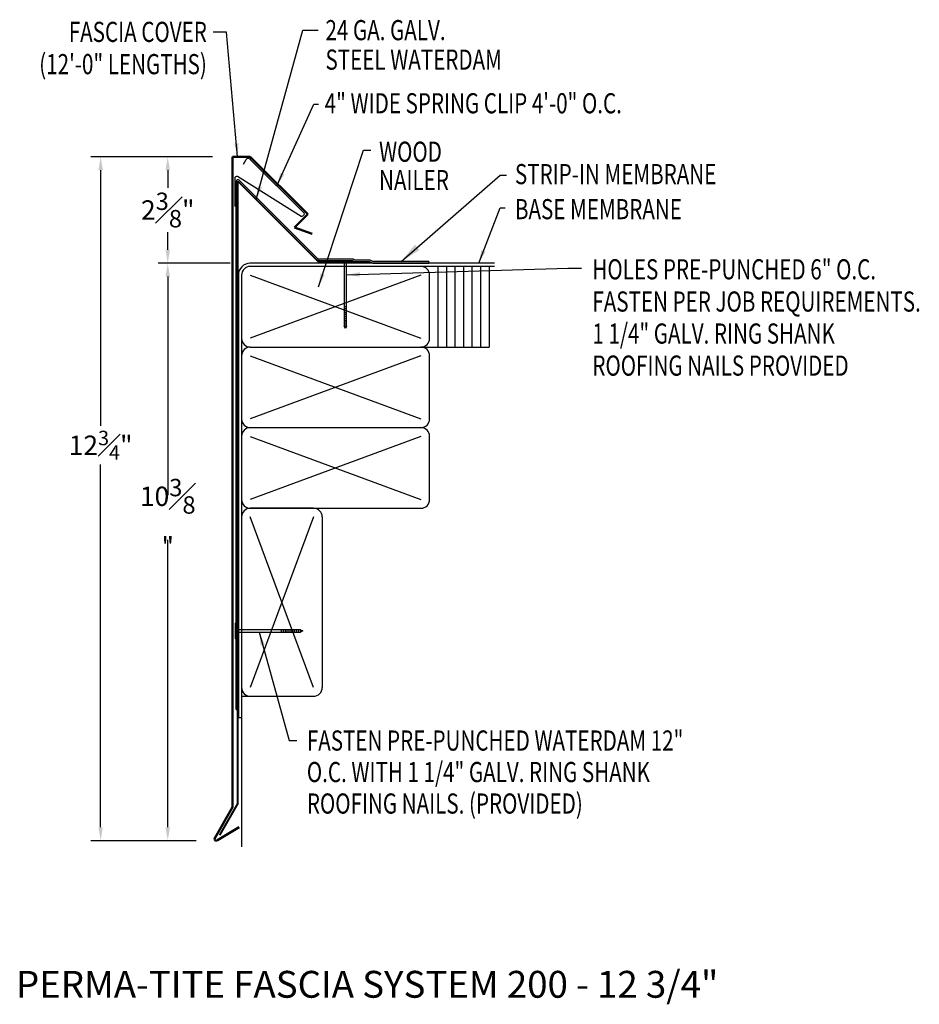
# Model space of a CAD drawing. Extents: x 110.6 to 127.3, y 9.3 to 27.6.
import ezdxf
from ezdxf.enums import TextEntityAlignment as Align

# ---------------------------------------------------------------- set-up
doc = ezdxf.new("R2010")
doc.units = 0
doc.header["$LTSCALE"] = 5
doc.header["$MEASUREMENT"] = 0
doc.header["$PDMODE"] = 3
doc.layers.get('0').update_dxf_attribs({"linetype": 'CONTINUOUS'})
doc.layers.get('DEFPOINTS').update_dxf_attribs({"linetype": 'CONTINUOUS'})
doc.layers.add('ADPTEXT', color=7, linetype='CONTINUOUS')
doc.layers.add('CK_LEVEL_1', color=7, linetype='CONTINUOUS')
doc.styles.add('ADPROMANS', font='ROMANS.SHX')
doc.styles.add('style1', font='dim.shx', dxfattribs={"width": 0.75, "height": 0.36})
doc.dimstyles.new('ADPARCH', dxfattribs={"dimscale": 4, "dimtxt": 0.375, "dimasz": 0.1, "dimexe": 0.05, "dimexo": 0.0625, "dimgap": 0.125, "dimtad": 1, "dimdec": 4, "dimzin": 3, "dimdsep": 46, "dimlunit": 4, "dimtxsty": 'style1', "dimcen": 0.1875, "dimclrd": 256, "dimclre": 256, "dimclrt": 256, "dimadec": 0, "dimazin": 0, "dimtfac": 1, "dimtdec": 4, "dimtofl": 0, "dimtmove": 2, "dimatfit": 3, "dimfxl": 0.1875, "dimtolj": 1, "dimtzin": 3, "dimarcsym": 0})
doc.dimstyles.get("Standard").update_dxf_attribs({"dimtxt": 0.36, "dimasz": 0.25, "dimexe": 0.18, "dimexo": 0.375, "dimgap": 0.09, "dimtad": 0, "dimtih": 1, "dimtoh": 1, "dimdec": 4, "dimzin": 0, "dimdsep": 46, "dimlunit": 5, "dimtxsty": 'style1', "dimcen": 0.09, "dimadec": 0, "dimazin": 0, "dimtfac": 0.75, "dimtdec": 4, "dimtofl": 0, "dimtmove": 0, "dimatfit": 3, "dimfxl": 1, "dimfrac": 1, "dimtolj": 1, "dimtzin": 0, "dimarcsym": 0})

# ---------------------------------------------------------------- blocks, each defined once
blk = doc.blocks.new('*D1')
at = {"color": 0, "lineweight": -2}
for p, q in [((114.156, 25.04), (113.144, 25.04)), ((113.324, 24.79), (113.324, 24.463)), ((113.324, 23.308), (113.324, 23.635)), ((114.486, 23.058), (113.144, 23.058))]:
    blk.add_line(p, q, dxfattribs=at)
at = {"color": 0}
for points in [[(113.282, 24.79), (113.365, 24.79), (113.324, 25.04)], [(113.282, 23.308), (113.365, 23.308), (113.324, 23.058)]]:
    blk.add_solid(points, dxfattribs=at)
at = {"layer": 'DEFPOINTS', "color": 0}
for p in [(114.531, 25.04), (113.324, 23.058), (114.861, 23.058)]:
    blk.add_point(p, dxfattribs=at)
at = {"color": 0, "insert": (113.324, 24.049), "char_height": 0.36, "attachment_point": 5, "style": 'style1'}
blk.add_mtext('\\A1;2{\\H0.9x;\\S3#8;}"', dxfattribs=at)
blk = doc.blocks.new('*D2')
at = {"color": 0, "lineweight": -2}
for p, q in [((114.156, 25.04), (111.895, 25.04)), ((112.075, 24.79), (112.075, 20.03)), ((112.075, 12.559), (112.075, 19.31)), ((113.852, 12.309), (111.895, 12.309))]:
    blk.add_line(p, q, dxfattribs=at)
at = {"color": 0}
for points in [[(112.034, 24.79), (112.117, 24.79), (112.075, 25.04)], [(112.034, 12.559), (112.117, 12.559), (112.075, 12.309)]]:
    blk.add_solid(points, dxfattribs=at)
at = {"layer": 'DEFPOINTS', "color": 0}
for p in [(114.531, 25.04), (112.075, 12.309), (114.227, 12.309)]:
    blk.add_point(p, dxfattribs=at)
at = {"color": 0, "insert": (112.075, 19.67), "char_height": 0.36, "attachment_point": 5, "style": 'style1'}
blk.add_mtext('\\A1;12{\\H0.750000x;\\S3#4;}"', dxfattribs=at)
blk = doc.blocks.new('*D3')
at = {"color": 0, "lineweight": -2}
for p, q in [((114.486, 23.058), (113.144, 23.058)), ((113.324, 22.808), (113.324, 18.738)), ((113.324, 12.559), (113.324, 17.91)), ((113.852, 12.309), (113.144, 12.309))]:
    blk.add_line(p, q, dxfattribs=at)
at = {"color": 0}
for points in [[(113.282, 22.808), (113.365, 22.808), (113.324, 23.058)], [(113.282, 12.559), (113.365, 12.559), (113.324, 12.309)]]:
    blk.add_solid(points, dxfattribs=at)
at = {"layer": 'DEFPOINTS', "color": 0}
for p in [(114.861, 23.058), (113.324, 12.309), (114.227, 12.309)]:
    blk.add_point(p, dxfattribs=at)
at = {"color": 0, "insert": (113.324, 18.324), "char_height": 0.36, "attachment_point": 5, "style": 'style1'}
blk.add_mtext('\\A1;10{\\H0.9x;\\S3#8;}"', dxfattribs=at)
blk = doc.blocks.new('SPRING')
at = {"color": 1}
blk.add_lwpolyline([(-1.275, 1.298), (-1.226, 1.384, -0.571547), (-1.151, 1.384), (-0.156, 0.389, -0.674509), (-0.204, 0.325), (-1.387, 1.068, 0.493145), (-1.441, 1.026), (-1.441, 0.507)], format="xyb", dxfattribs=at)

msp = doc.modelspace()

# ---------------------------------------------------------------- linework, layer by layer
at = {"color": 3, "lineweight": 50}
for p, q in [((114.5312, 12.93419), (114.5312, 25.03999)), ((114.86011, 25.03999), (114.5312, 25.03999)), ((114.86011, 25.03999), (115.92976, 23.97033)), ((115.92976, 23.97033), (115.68386, 23.72443)), ((115.68386, 23.72443), (116.01065, 23.60549)), ((114.5312, 12.93419), (114.19874, 12.35836)), ((114.24954, 12.31805), (114.65295, 12.56146))]:
    msp.add_line(p, q, dxfattribs=at)
for p, q in [((114.59567, 14.75283), (114.59567, 24.5785)), ((114.65542, 24.60325), (116.11105, 23.14762)), ((116.48743, 23.10096), (116.13314, 23.10096)), ((116.77315, 23.10096), (116.79873, 23.08837)), ((116.7806, 23.13298), (116.80618, 23.12039)), ((116.80618, 23.12039), (117.08553, 23.12039)), ((117.08553, 23.12039), (117.14771, 23.08978)), ((119.40511, 23.05777), (114.86065, 23.05777)), ((119.40511, 22.99777), (114.86065, 22.99777)), ((116.79873, 23.08837), (117.07808, 23.08837)), ((117.07808, 23.08837), (117.14026, 23.05777)), ((117.14026, 23.05777), (118.18251, 23.05777)), ((118.18251, 23.08978), (117.14771, 23.08978)), ((118.18251, 23.08978), (118.18251, 23.05777)), ((118.35673, 21.49777), (118.35673, 22.99777)), ((118.51532, 21.49777), (118.51532, 22.99777)), ((118.6739, 21.49777), (118.6739, 22.99777)), ((118.83249, 21.49777), (118.83249, 22.99777)), ((118.99108, 21.49777), (118.99108, 22.99777)), ((119.14966, 21.49777), (119.14966, 22.99777)), ((119.30825, 22.99777), (119.30825, 21.49777)), ((120.87769, 22.96473, 2.68711), (121.02592, 22.96473, 2.68711)), ((114.63815, 22.83527), (114.63815, 14.60085)), ((114.69815, 22.83527), (114.69815, 21.66027)), ((114.86065, 22.83527), (118.03565, 21.66027)), ((118.03565, 22.83527), (114.86065, 21.66027)), ((118.19815, 21.66027), (118.19815, 22.83527)), ((114.69815, 21.66027), (114.69815, 20.16027)), ((114.86065, 21.49777), (118.03565, 21.49777)), ((118.03565, 21.49777), (119.30825, 21.49777)), ((114.69815, 21.33527), (114.69815, 20.16027)), ((114.69815, 21.33527), (114.69815, 19.83527)), ((114.86065, 21.33527), (118.03565, 20.16027)), ((118.03565, 21.33527), (114.86065, 20.16027)), ((118.19815, 20.16027), (118.19815, 21.33527)), ((114.86065, 19.99777), (118.03565, 19.99777)), ((114.69815, 19.83527), (114.69815, 18.66027)), ((114.69815, 19.83527), (114.69815, 18.33527)), ((114.86065, 19.83527), (118.03565, 18.66027)), ((118.03565, 19.83527), (114.86065, 18.66027)), ((118.19815, 18.66027), (118.19815, 19.83527)), ((114.69815, 18.33527), (114.69815, 15.16027)), ((114.69815, 18.33527), (114.69815, 14.99777)), ((114.86065, 18.49777), (118.03565, 18.49777)), ((116.03565, 18.49777), (114.86065, 18.49777)), ((116.03565, 18.33527), (114.86065, 15.16027)), ((116.03565, 15.16027), (114.86065, 18.33527)), ((114.69815, 14.99777), (114.69815, 12.19525)), ((114.69815, 14.99777), (116.03565, 14.99777)), ((114.59567, 14.75283), (114.62768, 14.75283)), ((114.63815, 14.60085), (114.69815, 14.60085))]:
    msp.add_line(p, q)
at = {"color": 4, "lineweight": 40}
for p, q in [((114.62768, 13.00543), (114.62768, 24.58571)), ((114.62768, 24.58571), (116.13029, 23.08311)), ((116.13029, 23.08311), (117.06779, 23.08311)), ((114.62768, 13.00543), (114.28393, 12.41004))]:
    msp.add_line(p, q, dxfattribs=at)
at = {"linetype": 'Continuous'}
for p, q in [((114.57781, 16.35607), (114.57781, 16.07035)), ((114.57781, 16.35607), (114.59567, 16.35607)), ((114.59567, 16.35607), (114.59567, 16.07035)), ((115.79212, 16.23553, 1.34356), (114.59567, 16.23553, 1.34356)), ((114.59567, 16.19089, 1.34356), (115.79212, 16.19089, 1.34356)), ((115.43497, 16.23553, 1.34356), (115.43497, 16.19089, 1.34356)), ((115.47069, 16.23553, 1.34356), (115.47069, 16.19089, 1.34356)), ((115.5064, 16.23553, 1.34356), (115.5064, 16.19089, 1.34356)), ((115.54212, 16.23553, 1.34356), (115.54212, 16.19089, 1.34356)), ((115.57783, 16.23553, 1.34356), (115.57783, 16.19089, 1.34356)), ((115.61355, 16.23553, 1.34356), (115.61355, 16.19089, 1.34356)), ((115.64926, 16.23553, 1.34356), (115.64926, 16.19089, 1.34356)), ((115.68498, 16.23553, 1.34356), (115.68498, 16.19089, 1.34356)), ((115.72069, 16.23553, 1.34356), (115.72069, 16.19089, 1.34356)), ((115.75641, 16.23553, 1.34356), (115.75641, 16.19089, 1.34356)), ((115.79212, 16.23553, 1.34356), (115.83676, 16.21321, 1.34356)), ((115.79212, 16.23553, 1.34356), (115.79212, 16.19089, 1.34356)), ((115.83676, 16.21321, 1.34356), (115.79212, 16.19089, 1.34356)), ((114.57781, 16.07035), (114.59567, 16.07035))]:
    msp.add_line(p, q, dxfattribs=at)
for centre, radius, start, end in [((114.63067, 24.5785), 0.035, 45, 180), ((116.1464, 23.18298), 0.05, 225, 270), ((114.86065, 22.83527), 0.2225, 90, 180), ((114.86065, 22.83527), 0.1625, 90, 180), ((118.03565, 22.83527), 0.1625, 0, 90), ((114.86065, 21.66027), 0.1625, 180, 270), ((118.03565, 21.66027), 0.1625, 270, 0), ((114.86065, 21.33527), 0.1625, 90, 180), ((118.03565, 21.33527), 0.1625, 0, 90), ((114.86065, 20.16027), 0.1625, 180, 270), ((118.03565, 20.16027), 0.1625, 270, 0), ((114.86065, 19.83527), 0.1625, 90, 180), ((118.03565, 19.83527), 0.1625, 0, 90), ((114.86065, 18.66027), 0.1625, 180, 270), ((118.03565, 18.66027), 0.1625, 270, 0), ((114.86065, 18.33527), 0.1625, 90, 180), ((116.03565, 18.33527), 0.1625, 0, 90), ((114.86065, 15.16027), 0.1625, 180, 270), ((116.03565, 15.16027), 0.1625, 270, 0)]:
    msp.add_arc(centre, radius, start, end)
at = {"lineweight": 50}
msp.add_arc((116.13314, 23.15096), 0.05, 225, 270, dxfattribs=at)
at = {"color": 3, "lineweight": 50, "extrusion": (0, 0, -1)}
msp.add_arc((-114.22713, 12.34197), 0.03278, 226.863207, 30, dxfattribs=at)
at = {"color": 3, "lineweight": 50}
msp.add_arc((114.22713, 12.34197), 0.03278, 150, 313.136793, dxfattribs=at)
at = {"layer": 'ADPTEXT'}
msp.add_line((116.19815, 18.33527), (116.19815, 15.16027), dxfattribs=at)
at = {"layer": 'CK_LEVEL_1', "linetype": 'Continuous'}
for p, q in [((116.7806, 23.13298), (116.1464, 23.13298)), ((116.77315, 23.10096), (116.48743, 23.10096)), ((116.48743, 23.10096), (116.48743, 23.08311)), ((116.77315, 23.10096), (116.77315, 23.08311)), ((116.77315, 23.08311), (116.48743, 23.08311)), ((116.60796, 23.08311, 1.34356), (116.60796, 21.88666, 1.34356)), ((116.65261, 21.88666, 1.34356), (116.65261, 23.08311, 1.34356)), ((116.65261, 22.2438, 1.34356), (116.60796, 22.2438, 1.34356)), ((116.65261, 22.20809, 1.34356), (116.60796, 22.20809, 1.34356)), ((116.65261, 22.17237, 1.34356), (116.60796, 22.17237, 1.34356)), ((116.65261, 22.13666, 1.34356), (116.60796, 22.13666, 1.34356)), ((116.65261, 22.10095, 1.34356), (116.60796, 22.10095, 1.34356)), ((116.65261, 22.06523, 1.34356), (116.60796, 22.06523, 1.34356)), ((116.65261, 22.02952, 1.34356), (116.60796, 22.02952, 1.34356)), ((116.65261, 21.9938, 1.34356), (116.60796, 21.9938, 1.34356)), ((116.65261, 21.95809, 1.34356), (116.60796, 21.95809, 1.34356)), ((116.65261, 21.92237, 1.34356), (116.60796, 21.92237, 1.34356)), ((116.63029, 21.84201, 1.34356), (116.60796, 21.88666, 1.34356)), ((116.65261, 21.88666, 1.34356), (116.60796, 21.88666, 1.34356)), ((116.65261, 21.88666, 1.34356), (116.63029, 21.84201, 1.34356))]:
    msp.add_line(p, q, dxfattribs=at)

# ---------------------------------------------------------------- block references
msp.add_blockref('SPRING', (116.01065, 23.60549))

# ---------------------------------------------------------------- texts
at = {"style": 'style1', "width": 0.75}
for s, p in [('FASCIA COVER', (114.05131, 27.1763)), ('(12\'-0" LENGTHS)', (114.05131, 26.57624))]:
    msp.add_text(s, height=0.375, dxfattribs=at).set_placement(p, align=Align.RIGHT)
for s, p in [('24 GA. GALV.', (116.25935, 27.2092)), ('STEEL WATERDAM', (116.25935, 26.66008)), ('4" WIDE SPRING CLIP 4\'-0" O.C.', (116.24434, 25.84794)), ('WOOD', (117.25595, 24.94605)), ('NAILER', (117.25595, 24.41783)), ('STRIP-IN MEMBRANE', (119.78571, 24.52949)), ('BASE MEMBRANE', (119.78571, 23.8773)), ('HOLES PRE-PUNCHED 6" O.C.', (121.22715, 22.75742, 1.34356)), ('FASTEN PER JOB REQUIREMENTS.', (121.22715, 22.15742, 1.34356)), ('1 1/4" GALV. RING SHANK ', (121.22715, 21.56135, 1.34356)), ('ROOFING NAILS PROVIDED', (121.22715, 20.96527, 1.34356)), ('FASTEN PRE-PUNCHED WATERDAM 12"', (115.91284, 13.98636)), ('O.C. WITH 1 1/4" GALV. RING SHANK ', (115.91284, 13.40005)), ('ROOFING NAILS. (PROVIDED)', (115.91284, 12.81374))]:
    msp.add_text(s, height=0.375, dxfattribs=at).set_placement(p)
at = {"style": 'ADPROMANS'}
msp.add_text('PERMA-TITE FASCIA SYSTEM 200 - 12 3/4"', height=0.5, dxfattribs=at).set_placement((110.49914, 9.38636))

# ---------------------------------------------------------------- dimensions: what is measured, and where the dimension line sits
dim = msp.add_linear_dim(base=(112.07519, 12.30919), p1=(114.5312, 25.03999), p2=(114.22713, 12.30919), angle=90, dimstyle='Standard', override={"dimpost": '"'})
dim.commit()
dim.dimension.update_dxf_attribs({"geometry": '*D2', "text_midpoint": (112.07519, 19.66982), "dimtype": 160})
dim = msp.add_linear_dim(base=(113.32382, 23.05777), p1=(114.5312, 25.03999), p2=(114.86065, 23.05777), angle=90, text='2{\\H0.9x;\\S3#8;}"', dimstyle='Standard', override={"dimpost": '"'})
dim.commit()
dim.dimension.update_dxf_attribs({"geometry": '*D1', "text_midpoint": (113.32382, 24.04888)})
dim = msp.add_linear_dim(base=(113.32382, 12.30919), p1=(114.86065, 23.05777), p2=(114.22713, 12.30919), angle=90, text='10{\\H0.9x;\\S3#8;}"', dimstyle='Standard', override={"dimpost": '"'})
dim.commit()
dim.dimension.update_dxf_attribs({"geometry": '*D3', "text_midpoint": (113.32382, 18.32399), "dimtype": 160})

# ---------------------------------------------------------------- leaders
msp.add_leader([(114.62398, 25.03999), (114.4172, 27.3613), (114.16831, 27.3613)], dimstyle='Standard')
for points, dimstyle, override in [([(114.97181, 24.24159), (115.83577, 27.3966), (116.12138, 27.3966)], 'Standard', {"dimgap": 0.09, "dimtad": 0}), ([(115.35483, 24.49822), (116.04127, 26.02029), (116.12758, 26.02029)], 'Standard', {"dimgap": 0.09, "dimtad": 0}), ([(116.12825, 22.61917), (116.96688, 25.15978), (117.10578, 25.15978)], 'Standard', {"dimgap": 0.09, "dimtad": 0}), ([(117.66511, 23.08978), (119.51029, 24.69962), (119.62597, 24.69962)], 'ADPARCH', {"dimgap": 0.125, "dimtad": 0}), ([(119.11062, 23.05777), (119.51303, 24.08924), (119.60078, 24.08924)], 'Standard', {"dimgap": 0.09, "dimtad": 0}), ([(116.65261, 22.84335, 2.68711), (120.76918, 22.96473, 2.68711), (120.87769, 22.96473, 2.68711)], 'Standard', {"dimgap": 0.09, "dimtad": 0}), ([(115.02473, 16.19089, 1.34356), (115.58496, 14.17344, 1.34356), (115.72407, 14.17344, 1.34356)], 'Standard', {"dimgap": 0.09, "dimtad": 0})]:
    msp.add_leader(points, dimstyle=dimstyle, override=override)

doc.saveas('drawing.dxf')
